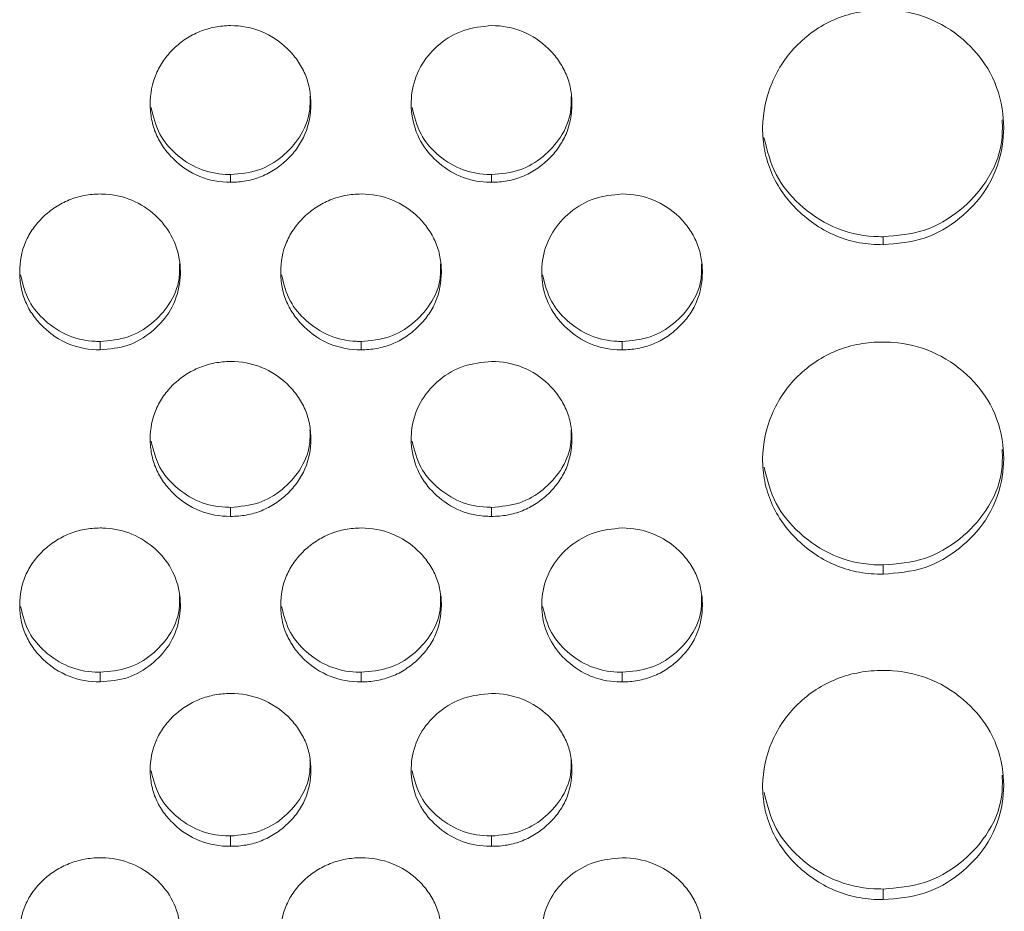
# Model space of a CAD drawing. Units: millimetres. Extents: x 3328 to 3625, y 1837 to 2053.
# Drawn here: x 3492 to 3495, y 1956 to 1958 of the extents above; entities that cross this region are included whole.
import ezdxf

# ---------------------------------------------------------------- set-up
doc = ezdxf.new("R2010")
doc.units = ezdxf.units.MM
doc.layers.add('Греерс', color=7, linetype='Continuous', lineweight=15)

# ---------------------------------------------------------------- blocks, each defined once
blk = doc.blocks.new('ЗВ-200В_спереди')
at = {"layer": 'Греерс', "color": 7, "linetype": 'Continuous', "lineweight": 15}
for p, q in [((331.6, 108.414), (331.6, 108.222)), ((338.1, 108.414), (338.1, 108.222)), ((347.85, 106.866), (347.85, 106.668)), ((328.35, 104.259), (328.35, 104.051)), ((334.85, 104.259), (334.85, 104.051)), ((341.35, 104.259), (341.35, 104.051)), ((331.6, 100.128), (331.6, 99.903)), ((338.1, 100.128), (338.1, 99.903)), ((347.85, 98.694), (347.85, 98.463)), ((328.35, 96.023), (328.35, 95.782)), ((334.85, 96.023), (334.85, 95.782)), ((341.35, 96.023), (341.35, 95.782)), ((331.6, 91.946), (331.6, 91.689)), ((338.1, 91.946), (338.1, 91.689)), ((347.85, 90.625), (347.85, 90.362))]:
    blk.add_line(p, q, dxfattribs=at)
for points, knots in [([(347.85, 112.514), (347.651, 112.513), (347.456, 112.496), (347.071, 112.426), (346.88, 112.372), (346.516, 112.224), (346.344, 112.132), (346.02, 111.917), (345.866, 111.792), (345.591, 111.518), (345.468, 111.37), (345.251, 111.048), (345.159, 110.877), (344.935, 110.348), (344.854, 109.963), (344.848, 109.392), (344.865, 109.199), (344.939, 108.823), (344.994, 108.641), (345.144, 108.289), (345.241, 108.118), (345.462, 107.803), (345.588, 107.657), (345.868, 107.386), (346.02, 107.263), (346.343, 107.048), (346.517, 106.955), (346.881, 106.806), (347.069, 106.753), (347.454, 106.683), (347.652, 106.667), (347.85, 106.668)], [0, 0, 0, 0, 0.0625, 0.0625, 0.125, 0.125, 0.1875, 0.1875, 0.25, 0.25, 0.3125, 0.3125, 0.375, 0.375, 0.5, 0.5, 0.5625, 0.5625, 0.625, 0.625, 0.6875, 0.6875, 0.75, 0.75, 0.8125, 0.8125, 0.875, 0.875, 0.9375, 0.9375, 1, 1, 1, 1]), ([(347.85, 106.668), (348.199, 106.697), (348.889, 106.755), (349.773, 107.284), (350.47, 108.027), (350.843, 108.957), (350.881, 109.982), (350.59, 110.936), (349.948, 111.748), (349.106, 112.315), (348.344, 112.502), (347.93, 112.512), (347.85, 112.514)], [0, 0, 0, 0, 0.110214, 0.218324, 0.321931, 0.436828, 0.537704, 0.654169, 0.755115, 0.867725, 0.974529, 1, 1, 1, 1]), ([(331.6, 112.123), (331.467, 112.121), (331.337, 112.109), (331.081, 112.059), (330.954, 112.022), (330.711, 111.923), (330.596, 111.863), (330.379, 111.721), (330.276, 111.638), (330.09, 111.458), (330.007, 111.36), (329.859, 111.148), (329.795, 111.034), (329.646, 110.682), (329.599, 110.424), (329.6, 110.042), (329.612, 109.912), (329.659, 109.662), (329.695, 109.541), (329.796, 109.307), (329.86, 109.193), (330.008, 108.982), (330.092, 108.884), (330.371, 108.612), (330.587, 108.465), (331.076, 108.266), (331.335, 108.222), (331.6, 108.222)], [0, 0, 0, 0, 0.0625, 0.0625, 0.125, 0.125, 0.1875, 0.1875, 0.25, 0.25, 0.3125, 0.3125, 0.375, 0.375, 0.5, 0.5, 0.5625, 0.5625, 0.625, 0.625, 0.6875, 0.6875, 0.75, 0.75, 0.875, 0.875, 1, 1, 1, 1]), ([(331.6, 108.222), (331.732, 108.222), (331.862, 108.233), (332.119, 108.28), (332.246, 108.316), (332.489, 108.414), (332.604, 108.476), (332.819, 108.62), (332.922, 108.703), (333.107, 108.883), (333.192, 108.98), (333.341, 109.192), (333.404, 109.305), (333.552, 109.656), (333.599, 109.913), (333.6, 110.296), (333.588, 110.425), (333.541, 110.676), (333.505, 110.798), (333.405, 111.032), (333.34, 111.146), (333.193, 111.358), (333.11, 111.456), (332.831, 111.73), (332.613, 111.876), (332.124, 112.074), (331.865, 112.122), (331.6, 112.123)], [0, 0, 0, 0, 0.0625, 0.0625, 0.125, 0.125, 0.1875, 0.1875, 0.25, 0.25, 0.3125, 0.3125, 0.375, 0.375, 0.5, 0.5, 0.5625, 0.5625, 0.625, 0.625, 0.6875, 0.6875, 0.75, 0.75, 0.875, 0.875, 1, 1, 1, 1]), ([(338.1, 112.123), (337.864, 112.099), (337.396, 112.051), (336.791, 111.691), (336.335, 111.18), (336.098, 110.558), (336.082, 109.88), (336.286, 109.245), (336.724, 108.711), (337.289, 108.335), (337.792, 108.227), (338.059, 108.223), (338.1, 108.222)], [0, 0, 0, 0, 0.112349, 0.222681, 0.329394, 0.440392, 0.541176, 0.658835, 0.759509, 0.872258, 0.980492, 1, 1, 1, 1]), ([(338.1, 108.222), (338.232, 108.222), (338.363, 108.233), (338.619, 108.28), (338.746, 108.316), (338.989, 108.414), (339.104, 108.476), (339.319, 108.62), (339.422, 108.703), (339.607, 108.883), (339.692, 108.98), (339.841, 109.192), (339.904, 109.305), (340.052, 109.656), (340.099, 109.913), (340.1, 110.296), (340.088, 110.425), (340.041, 110.676), (340.005, 110.798), (339.905, 111.032), (339.84, 111.146), (339.693, 111.358), (339.61, 111.456), (339.331, 111.73), (339.113, 111.876), (338.624, 112.074), (338.365, 112.122), (338.1, 112.123)], [0, 0, 0, 0, 0.0625, 0.0625, 0.125, 0.125, 0.1875, 0.1875, 0.25, 0.25, 0.3125, 0.3125, 0.375, 0.375, 0.5, 0.5, 0.5625, 0.5625, 0.625, 0.625, 0.6875, 0.6875, 0.75, 0.75, 0.875, 0.875, 1, 1, 1, 1]), ([(331.6, 108.414), (331.839, 108.435), (332.305, 108.476), (332.901, 108.838), (333.354, 109.338), (333.588, 109.88), (333.58, 110.234), (333.578, 110.356)], [0, 0, 0, 0, 0.227194, 0.443459, 0.652849, 0.880969, 1, 1, 1, 1]), ([(338.1, 108.414), (338.339, 108.435), (338.805, 108.476), (339.401, 108.838), (339.854, 109.338), (340.088, 109.88), (340.08, 110.234), (340.078, 110.356)], [0, 0, 0, 0, 0.2271853, 0.4434586, 0.6528485, 0.8809691, 1, 1, 1, 1]), ([(329.62, 110.085), (329.676, 109.855), (329.781, 109.424), (330.229, 108.9), (330.789, 108.526), (331.293, 108.419), (331.559, 108.415), (331.6, 108.414)], [0, 0, 0, 0, 0.252813, 0.472324, 0.719377, 0.957244, 1, 1, 1, 1]), ([(336.12, 110.085), (336.176, 109.855), (336.281, 109.424), (336.729, 108.9), (337.289, 108.526), (337.793, 108.419), (338.059, 108.415), (338.1, 108.414)], [0, 0, 0, 0, 0.252813, 0.472323, 0.719367, 0.957244, 1, 1, 1, 1]), ([(347.85, 106.866), (348.2, 106.895), (348.892, 106.954), (349.782, 107.484), (350.467, 108.229), (350.829, 109.044), (350.82, 109.584), (350.817, 109.774)], [0, 0, 0, 0, 0.221618, 0.438879, 0.646866, 0.876151, 1, 1, 1, 1]), ([(344.882, 109.336), (344.961, 109.019), (345.115, 108.398), (345.755, 107.629), (346.587, 107.055), (347.353, 106.874), (347.774, 106.867), (347.85, 106.866)], [0, 0, 0, 0, 0.2346903, 0.4588984, 0.7020092, 0.946273, 1, 1, 1, 1]), ([(328.35, 107.93), (328.217, 107.929), (328.087, 107.917), (327.831, 107.867), (327.704, 107.83), (327.461, 107.732), (327.346, 107.672), (327.129, 107.531), (327.026, 107.449), (326.84, 107.269), (326.757, 107.171), (326.609, 106.961), (326.545, 106.848), (326.396, 106.498), (326.349, 106.241), (326.35, 105.86), (326.362, 105.732), (326.409, 105.483), (326.445, 105.362), (326.546, 105.129), (326.61, 105.016), (326.758, 104.807), (326.842, 104.709), (327.121, 104.438), (327.337, 104.292), (327.826, 104.094), (328.085, 104.051), (328.35, 104.051)], [0, 0, 0, 0, 0.0625, 0.0625, 0.125, 0.125, 0.1875, 0.1875, 0.25, 0.25, 0.3125, 0.3125, 0.375, 0.375, 0.5, 0.5, 0.5625, 0.5625, 0.625, 0.625, 0.6875, 0.6875, 0.75, 0.75, 0.875, 0.875, 1, 1, 1, 1]), ([(328.35, 104.051), (328.588, 104.071), (329.053, 104.112), (329.645, 104.471), (330.106, 104.967), (330.348, 105.587), (330.369, 106.267), (330.168, 106.899), (329.736, 107.435), (329.172, 107.805), (328.668, 107.923), (328.398, 107.929), (328.35, 107.93)], [0, 0, 0, 0, 0.1129866, 0.220616, 0.3249297, 0.4392948, 0.5401836, 0.657046, 0.7577763, 0.8705437, 0.9770871, 1, 1, 1, 1]), ([(334.85, 107.93), (334.717, 107.929), (334.587, 107.917), (334.331, 107.867), (334.204, 107.83), (333.961, 107.732), (333.846, 107.672), (333.629, 107.531), (333.526, 107.449), (333.34, 107.269), (333.257, 107.171), (333.109, 106.961), (333.045, 106.848), (332.896, 106.498), (332.849, 106.241), (332.85, 105.86), (332.862, 105.732), (332.909, 105.483), (332.945, 105.362), (333.046, 105.129), (333.11, 105.016), (333.258, 104.807), (333.342, 104.709), (333.621, 104.438), (333.837, 104.292), (334.326, 104.094), (334.585, 104.051), (334.85, 104.051)], [0, 0, 0, 0, 0.0625, 0.0625, 0.125, 0.125, 0.1875, 0.1875, 0.25, 0.25, 0.3125, 0.3125, 0.375, 0.375, 0.5, 0.5, 0.5625, 0.5625, 0.625, 0.625, 0.6875, 0.6875, 0.75, 0.75, 0.875, 0.875, 1, 1, 1, 1]), ([(334.85, 104.051), (334.982, 104.051), (335.112, 104.061), (335.369, 104.108), (335.496, 104.144), (335.739, 104.242), (335.854, 104.303), (336.069, 104.446), (336.172, 104.529), (336.357, 104.708), (336.442, 104.804), (336.591, 105.015), (336.654, 105.127), (336.802, 105.477), (336.849, 105.733), (336.85, 106.113), (336.838, 106.242), (336.791, 106.491), (336.755, 106.612), (336.655, 106.846), (336.59, 106.959), (336.443, 107.169), (336.36, 107.268), (336.081, 107.54), (335.863, 107.685), (335.374, 107.882), (335.115, 107.93), (334.85, 107.93)], [0, 0, 0, 0, 0.0625, 0.0625, 0.125, 0.125, 0.1875, 0.1875, 0.25, 0.25, 0.3125, 0.3125, 0.375, 0.375, 0.5, 0.5, 0.5625, 0.5625, 0.625, 0.625, 0.6875, 0.6875, 0.75, 0.75, 0.875, 0.875, 1, 1, 1, 1]), ([(341.35, 107.93), (341.114, 107.907), (340.646, 107.86), (340.041, 107.502), (339.585, 106.993), (339.348, 106.374), (339.332, 105.699), (339.536, 105.068), (339.974, 104.537), (340.539, 104.163), (341.042, 104.055), (341.309, 104.051), (341.35, 104.051)], [0, 0, 0, 0, 0.1123488, 0.2226801, 0.3293942, 0.4403912, 0.5411753, 0.6588332, 0.7595088, 0.8722584, 0.980492, 1, 1, 1, 1]), ([(341.35, 104.051), (341.482, 104.051), (341.613, 104.061), (341.869, 104.108), (341.996, 104.144), (342.239, 104.242), (342.354, 104.303), (342.569, 104.446), (342.672, 104.529), (342.857, 104.708), (342.942, 104.804), (343.091, 105.015), (343.154, 105.127), (343.302, 105.477), (343.349, 105.733), (343.35, 106.113), (343.338, 106.242), (343.291, 106.491), (343.255, 106.612), (343.155, 106.846), (343.09, 106.959), (342.943, 107.169), (342.86, 107.268), (342.581, 107.54), (342.363, 107.685), (341.874, 107.882), (341.615, 107.93), (341.35, 107.93)], [0, 0, 0, 0, 0.0625, 0.0625, 0.125, 0.125, 0.1875, 0.1875, 0.25, 0.25, 0.3125, 0.3125, 0.375, 0.375, 0.5, 0.5, 0.5625, 0.5625, 0.625, 0.625, 0.6875, 0.6875, 0.75, 0.75, 0.875, 0.875, 1, 1, 1, 1]), ([(328.35, 104.259), (328.589, 104.28), (329.055, 104.32), (329.651, 104.681), (330.104, 105.178), (330.338, 105.717), (330.33, 106.069), (330.328, 106.19)], [0, 0, 0, 0, 0.227195, 0.443459, 0.65285, 0.880971, 1, 1, 1, 1]), ([(334.85, 104.259), (335.089, 104.28), (335.555, 104.32), (336.151, 104.681), (336.604, 105.178), (336.838, 105.717), (336.83, 106.069), (336.828, 106.19)], [0, 0, 0, 0, 0.227195, 0.443459, 0.65285, 0.880971, 1, 1, 1, 1]), ([(341.35, 104.259), (341.589, 104.28), (342.055, 104.32), (342.651, 104.681), (343.104, 105.178), (343.338, 105.717), (343.33, 106.069), (343.328, 106.19)], [0, 0, 0, 0, 0.227185, 0.443459, 0.652849, 0.880971, 1, 1, 1, 1]), ([(326.37, 105.92), (326.426, 105.691), (326.531, 105.263), (326.979, 104.742), (327.539, 104.371), (328.043, 104.264), (328.309, 104.26), (328.35, 104.259)], [0, 0, 0, 0, 0.252445, 0.472065, 0.719238, 0.957223, 1, 1, 1, 1]), ([(332.87, 105.92), (332.926, 105.691), (333.031, 105.263), (333.479, 104.742), (334.039, 104.371), (334.543, 104.264), (334.809, 104.26), (334.85, 104.259)], [0, 0, 0, 0, 0.2524477, 0.4720665, 0.7192391, 0.9572231, 1, 1, 1, 1]), ([(339.37, 105.92), (339.426, 105.691), (339.531, 105.263), (339.979, 104.742), (340.539, 104.371), (341.043, 104.264), (341.309, 104.26), (341.35, 104.259)], [0, 0, 0, 0, 0.2524473, 0.4720658, 0.7192293, 0.9572232, 1, 1, 1, 1]), ([(347.85, 104.244), (347.651, 104.244), (347.456, 104.227), (347.071, 104.158), (346.88, 104.104), (346.516, 103.957), (346.344, 103.866), (346.02, 103.653), (345.866, 103.53), (345.591, 103.26), (345.468, 103.112), (345.251, 102.794), (345.159, 102.625), (344.935, 102.101), (344.854, 101.721), (344.848, 101.157), (344.865, 100.966), (344.939, 100.594), (344.994, 100.414), (345.144, 100.066), (345.241, 99.897), (345.462, 99.586), (345.588, 99.441), (345.868, 99.173), (346.02, 99.051), (346.343, 98.839), (346.517, 98.747), (346.881, 98.6), (347.069, 98.547), (347.454, 98.478), (347.652, 98.463), (347.85, 98.463)], [0, 0, 0, 0, 0.0625, 0.0625, 0.125, 0.125, 0.1875, 0.1875, 0.25, 0.25, 0.3125, 0.3125, 0.375, 0.375, 0.5, 0.5, 0.5625, 0.5625, 0.625, 0.625, 0.6875, 0.6875, 0.75, 0.75, 0.8125, 0.8125, 0.875, 0.875, 0.9375, 0.9375, 1, 1, 1, 1]), ([(347.85, 98.463), (348.199, 98.492), (348.889, 98.549), (349.773, 99.072), (350.47, 99.807), (350.843, 100.726), (350.881, 101.74), (350.59, 102.684), (349.948, 103.487), (349.106, 104.047), (348.344, 104.233), (347.93, 104.242), (347.85, 104.244)], [0, 0, 0, 0, 0.110214, 0.218324, 0.321931, 0.436828, 0.537704, 0.654168, 0.755115, 0.867725, 0.974529, 1, 1, 1, 1]), ([(331.6, 103.761), (331.467, 103.76), (331.337, 103.747), (331.081, 103.698), (330.954, 103.661), (330.711, 103.564), (330.596, 103.504), (330.379, 103.363), (330.276, 103.281), (330.09, 103.103), (330.007, 103.006), (329.859, 102.796), (329.795, 102.684), (329.646, 102.336), (329.599, 102.081), (329.6, 101.702), (329.612, 101.574), (329.659, 101.327), (329.695, 101.207), (329.796, 100.976), (329.86, 100.863), (330.008, 100.655), (330.092, 100.558), (330.371, 100.288), (330.587, 100.143), (331.076, 99.946), (331.335, 99.903), (331.6, 99.903)], [0, 0, 0, 0, 0.0625, 0.0625, 0.125, 0.125, 0.1875, 0.1875, 0.25, 0.25, 0.3125, 0.3125, 0.375, 0.375, 0.5, 0.5, 0.5625, 0.5625, 0.625, 0.625, 0.6875, 0.6875, 0.75, 0.75, 0.875, 0.875, 1, 1, 1, 1]), ([(331.6, 99.903), (331.732, 99.903), (331.862, 99.914), (332.119, 99.96), (332.246, 99.996), (332.489, 100.093), (332.604, 100.154), (332.819, 100.296), (332.922, 100.378), (333.107, 100.557), (333.192, 100.653), (333.341, 100.862), (333.404, 100.974), (333.552, 101.321), (333.599, 101.575), (333.6, 101.954), (333.588, 102.082), (333.541, 102.33), (333.505, 102.45), (333.405, 102.682), (333.34, 102.795), (333.193, 103.004), (333.11, 103.101), (332.831, 103.373), (332.613, 103.516), (332.124, 103.712), (331.865, 103.76), (331.6, 103.761)], [0, 0, 0, 0, 0.0625, 0.0625, 0.125, 0.125, 0.1875, 0.1875, 0.25, 0.25, 0.3125, 0.3125, 0.375, 0.375, 0.5, 0.5, 0.5625, 0.5625, 0.625, 0.625, 0.6875, 0.6875, 0.75, 0.75, 0.875, 0.875, 1, 1, 1, 1]), ([(338.1, 103.761), (337.864, 103.737), (337.396, 103.69), (336.791, 103.334), (336.335, 102.828), (336.098, 102.213), (336.082, 101.542), (336.286, 100.914), (336.724, 100.387), (337.289, 100.015), (337.792, 99.908), (338.059, 99.904), (338.1, 99.903)], [0, 0, 0, 0, 0.1123489, 0.2226804, 0.3293947, 0.4403922, 0.5411756, 0.6588354, 0.7595086, 0.8722584, 0.980492, 1, 1, 1, 1]), ([(338.1, 99.903), (338.232, 99.903), (338.363, 99.914), (338.619, 99.96), (338.746, 99.996), (338.989, 100.093), (339.104, 100.154), (339.319, 100.296), (339.422, 100.378), (339.607, 100.557), (339.692, 100.653), (339.841, 100.862), (339.904, 100.974), (340.052, 101.321), (340.099, 101.575), (340.1, 101.954), (340.088, 102.082), (340.041, 102.33), (340.005, 102.45), (339.905, 102.682), (339.84, 102.795), (339.693, 103.004), (339.61, 103.101), (339.331, 103.373), (339.113, 103.516), (338.624, 103.712), (338.365, 103.76), (338.1, 103.761)], [0, 0, 0, 0, 0.0625, 0.0625, 0.125, 0.125, 0.1875, 0.1875, 0.25, 0.25, 0.3125, 0.3125, 0.375, 0.375, 0.5, 0.5, 0.5625, 0.5625, 0.625, 0.625, 0.6875, 0.6875, 0.75, 0.75, 0.875, 0.875, 1, 1, 1, 1]), ([(331.6, 100.128), (331.839, 100.149), (332.305, 100.189), (332.901, 100.548), (333.354, 101.042), (333.588, 101.578), (333.58, 101.928), (333.578, 102.048)], [0, 0, 0, 0, 0.2271947, 0.4434594, 0.6528497, 0.8809707, 1, 1, 1, 1]), ([(338.1, 100.128), (338.339, 100.149), (338.805, 100.189), (339.401, 100.548), (339.854, 101.042), (340.088, 101.578), (340.08, 101.928), (340.078, 102.048)], [0, 0, 0, 0, 0.2271856, 0.4434587, 0.6528493, 0.8809706, 1, 1, 1, 1]), ([(329.62, 101.778), (329.677, 101.551), (329.782, 101.126), (330.229, 100.609), (330.789, 100.239), (331.293, 100.133), (331.559, 100.129), (331.6, 100.128)], [0, 0, 0, 0, 0.252076, 0.471804, 0.7191, 0.957202, 1, 1, 1, 1]), ([(336.12, 101.778), (336.177, 101.551), (336.282, 101.126), (336.729, 100.609), (337.289, 100.239), (337.793, 100.133), (338.059, 100.129), (338.1, 100.128)], [0, 0, 0, 0, 0.252075, 0.471803, 0.71909, 0.957202, 1, 1, 1, 1]), ([(347.85, 98.694), (348.2, 98.723), (348.892, 98.78), (349.782, 99.305), (350.467, 100.041), (350.829, 100.847), (350.82, 101.381), (350.817, 101.568)], [0, 0, 0, 0, 0.221618, 0.438879, 0.646867, 0.87615, 1, 1, 1, 1]), ([(344.884, 101.132), (344.962, 100.819), (345.116, 100.207), (345.755, 99.448), (346.587, 98.881), (347.353, 98.702), (347.774, 98.695), (347.85, 98.694)], [0, 0, 0, 0, 0.233853, 0.458307, 0.701684, 0.946214, 1, 1, 1, 1]), ([(328.35, 99.615), (328.217, 99.614), (328.087, 99.601), (327.831, 99.553), (327.704, 99.516), (327.461, 99.419), (327.346, 99.36), (327.129, 99.22), (327.026, 99.139), (326.84, 98.961), (326.757, 98.865), (326.609, 98.657), (326.545, 98.545), (326.396, 98.199), (326.349, 97.945), (326.35, 97.569), (326.362, 97.442), (326.409, 97.196), (326.445, 97.077), (326.546, 96.847), (326.61, 96.735), (326.758, 96.528), (326.842, 96.432), (327.121, 96.164), (327.337, 96.02), (327.826, 95.825), (328.085, 95.782), (328.35, 95.782)], [0, 0, 0, 0, 0.0625, 0.0625, 0.125, 0.125, 0.1875, 0.1875, 0.25, 0.25, 0.3125, 0.3125, 0.375, 0.375, 0.5, 0.5, 0.5625, 0.5625, 0.625, 0.625, 0.6875, 0.6875, 0.75, 0.75, 0.875, 0.875, 1, 1, 1, 1]), ([(328.35, 95.782), (328.588, 95.802), (329.053, 95.842), (329.645, 96.197), (330.106, 96.687), (330.348, 97.3), (330.369, 97.971), (330.168, 98.596), (329.736, 99.125), (329.172, 99.491), (328.668, 99.608), (328.398, 99.614), (328.35, 99.615)], [0, 0, 0, 0, 0.1129867, 0.2206158, 0.3249298, 0.4392945, 0.5401842, 0.657046, 0.7577765, 0.8705436, 0.9770871, 1, 1, 1, 1]), ([(334.85, 99.615), (334.717, 99.614), (334.587, 99.601), (334.331, 99.553), (334.204, 99.516), (333.961, 99.419), (333.846, 99.36), (333.629, 99.22), (333.526, 99.139), (333.34, 98.961), (333.257, 98.865), (333.109, 98.657), (333.045, 98.545), (332.896, 98.199), (332.849, 97.945), (332.85, 97.569), (332.862, 97.442), (332.909, 97.196), (332.945, 97.077), (333.046, 96.847), (333.11, 96.735), (333.258, 96.528), (333.342, 96.432), (333.621, 96.164), (333.837, 96.02), (334.326, 95.825), (334.585, 95.782), (334.85, 95.782)], [0, 0, 0, 0, 0.0625, 0.0625, 0.125, 0.125, 0.1875, 0.1875, 0.25, 0.25, 0.3125, 0.3125, 0.375, 0.375, 0.5, 0.5, 0.5625, 0.5625, 0.625, 0.625, 0.6875, 0.6875, 0.75, 0.75, 0.875, 0.875, 1, 1, 1, 1]), ([(334.85, 95.782), (334.982, 95.782), (335.112, 95.793), (335.369, 95.838), (335.496, 95.874), (335.739, 95.971), (335.854, 96.031), (336.069, 96.172), (336.172, 96.254), (336.357, 96.431), (336.442, 96.526), (336.591, 96.734), (336.654, 96.845), (336.802, 97.19), (336.849, 97.443), (336.85, 97.819), (336.838, 97.946), (336.791, 98.193), (336.755, 98.312), (336.655, 98.543), (336.59, 98.655), (336.443, 98.863), (336.36, 98.96), (336.081, 99.229), (335.863, 99.372), (335.374, 99.567), (335.115, 99.614), (334.85, 99.615)], [0, 0, 0, 0, 0.0625, 0.0625, 0.125, 0.125, 0.1875, 0.1875, 0.25, 0.25, 0.3125, 0.3125, 0.375, 0.375, 0.5, 0.5, 0.5625, 0.5625, 0.625, 0.625, 0.6875, 0.6875, 0.75, 0.75, 0.875, 0.875, 1, 1, 1, 1]), ([(341.35, 99.615), (341.114, 99.592), (340.646, 99.545), (340.041, 99.191), (339.585, 98.688), (339.348, 98.077), (339.332, 97.41), (339.536, 96.786), (339.974, 96.262), (340.539, 95.893), (341.042, 95.786), (341.309, 95.783), (341.35, 95.782)], [0, 0, 0, 0, 0.112349, 0.22268, 0.329394, 0.440392, 0.541175, 0.658833, 0.759509, 0.872258, 0.980492, 1, 1, 1, 1]), ([(341.35, 95.782), (341.482, 95.782), (341.613, 95.793), (341.869, 95.838), (341.996, 95.874), (342.239, 95.971), (342.354, 96.031), (342.569, 96.172), (342.672, 96.254), (342.857, 96.431), (342.942, 96.526), (343.091, 96.734), (343.154, 96.845), (343.302, 97.19), (343.349, 97.443), (343.35, 97.819), (343.338, 97.946), (343.291, 98.193), (343.255, 98.312), (343.155, 98.543), (343.09, 98.655), (342.943, 98.863), (342.86, 98.96), (342.581, 99.229), (342.363, 99.372), (341.874, 99.567), (341.615, 99.614), (341.35, 99.615)], [0, 0, 0, 0, 0.0625, 0.0625, 0.125, 0.125, 0.1875, 0.1875, 0.25, 0.25, 0.3125, 0.3125, 0.375, 0.375, 0.5, 0.5, 0.5625, 0.5625, 0.625, 0.625, 0.6875, 0.6875, 0.75, 0.75, 0.875, 0.875, 1, 1, 1, 1]), ([(328.35, 96.023), (328.589, 96.044), (329.055, 96.084), (329.651, 96.44), (330.104, 96.931), (330.338, 97.464), (330.33, 97.811), (330.328, 97.931)], [0, 0, 0, 0, 0.227195, 0.443459, 0.652849, 0.880971, 1, 1, 1, 1]), ([(334.85, 96.023), (335.089, 96.044), (335.555, 96.084), (336.151, 96.44), (336.604, 96.931), (336.838, 97.464), (336.83, 97.811), (336.828, 97.931)], [0, 0, 0, 0, 0.227195, 0.443459, 0.652849, 0.880971, 1, 1, 1, 1]), ([(341.35, 96.023), (341.589, 96.044), (342.055, 96.084), (342.651, 96.44), (343.104, 96.931), (343.338, 97.464), (343.33, 97.811), (343.328, 97.931)], [0, 0, 0, 0, 0.227186, 0.443459, 0.652849, 0.880971, 1, 1, 1, 1]), ([(326.371, 97.661), (326.427, 97.436), (326.532, 97.014), (326.979, 96.501), (327.539, 96.134), (328.043, 96.028), (328.309, 96.024), (328.35, 96.023)], [0, 0, 0, 0, 0.2517, 0.471539, 0.718959, 0.95718, 1, 1, 1, 1]), ([(332.871, 97.661), (332.927, 97.436), (333.032, 97.014), (333.479, 96.501), (334.039, 96.134), (334.543, 96.028), (334.809, 96.024), (334.85, 96.023)], [0, 0, 0, 0, 0.2517, 0.471539, 0.718959, 0.95718, 1, 1, 1, 1]), ([(339.371, 97.661), (339.427, 97.436), (339.532, 97.014), (339.979, 96.501), (340.539, 96.134), (341.043, 96.028), (341.309, 96.024), (341.35, 96.023)], [0, 0, 0, 0, 0.2517, 0.4715382, 0.7189488, 0.9571804, 1, 1, 1, 1]), ([(347.85, 96.069), (347.651, 96.068), (347.456, 96.052), (347.071, 95.983), (346.88, 95.93), (346.516, 95.785), (346.344, 95.696), (346.02, 95.485), (345.866, 95.363), (345.591, 95.096), (345.468, 94.951), (345.251, 94.637), (345.159, 94.469), (344.935, 93.953), (344.854, 93.577), (344.848, 93.02), (344.865, 92.832), (344.939, 92.465), (344.994, 92.287), (345.144, 91.944), (345.241, 91.777), (345.462, 91.47), (345.588, 91.327), (345.868, 91.062), (346.02, 90.943), (346.343, 90.734), (346.517, 90.642), (346.881, 90.498), (347.069, 90.445), (347.454, 90.378), (347.652, 90.362), (347.85, 90.362)], [0, 0, 0, 0, 0.0625, 0.0625, 0.125, 0.125, 0.1875, 0.1875, 0.25, 0.25, 0.3125, 0.3125, 0.375, 0.375, 0.5, 0.5, 0.5625, 0.5625, 0.625, 0.625, 0.6875, 0.6875, 0.75, 0.75, 0.8125, 0.8125, 0.875, 0.875, 0.9375, 0.9375, 1, 1, 1, 1]), ([(347.85, 90.362), (348.199, 90.391), (348.889, 90.448), (349.773, 90.963), (350.47, 91.688), (350.843, 92.595), (350.881, 93.596), (350.59, 94.527), (349.948, 95.321), (349.106, 95.874), (348.344, 96.057), (347.93, 96.067), (347.85, 96.069)], [0, 0, 0, 0, 0.110214, 0.218324, 0.321931, 0.436828, 0.537704, 0.654168, 0.755115, 0.867725, 0.974529, 1, 1, 1, 1]), ([(331.6, 95.496), (331.467, 95.494), (331.337, 95.482), (331.081, 95.434), (330.954, 95.397), (330.711, 95.301), (330.596, 95.242), (330.379, 95.103), (330.276, 95.022), (330.09, 94.846), (330.007, 94.75), (329.859, 94.543), (329.795, 94.432), (329.646, 94.089), (329.599, 93.837), (329.6, 93.463), (329.612, 93.337), (329.659, 93.093), (329.695, 92.975), (329.796, 92.746), (329.86, 92.635), (330.008, 92.43), (330.092, 92.334), (330.371, 92.068), (330.587, 91.925), (331.076, 91.731), (331.335, 91.688), (331.6, 91.689)], [0, 0, 0, 0, 0.0625, 0.0625, 0.125, 0.125, 0.1875, 0.1875, 0.25, 0.25, 0.3125, 0.3125, 0.375, 0.375, 0.5, 0.5, 0.5625, 0.5625, 0.625, 0.625, 0.6875, 0.6875, 0.75, 0.75, 0.875, 0.875, 1, 1, 1, 1]), ([(331.6, 91.689), (331.732, 91.688), (331.862, 91.699), (332.119, 91.744), (332.246, 91.78), (332.489, 91.876), (332.604, 91.936), (332.819, 92.076), (332.922, 92.157), (333.107, 92.333), (333.192, 92.428), (333.341, 92.634), (333.404, 92.744), (333.552, 93.087), (333.599, 93.338), (333.6, 93.712), (333.588, 93.838), (333.541, 94.083), (333.505, 94.201), (333.405, 94.43), (333.34, 94.542), (333.193, 94.748), (333.11, 94.845), (332.831, 95.112), (332.613, 95.254), (332.124, 95.448), (331.865, 95.495), (331.6, 95.496)], [0, 0, 0, 0, 0.0625, 0.0625, 0.125, 0.125, 0.1875, 0.1875, 0.25, 0.25, 0.3125, 0.3125, 0.375, 0.375, 0.5, 0.5, 0.5625, 0.5625, 0.625, 0.625, 0.6875, 0.6875, 0.75, 0.75, 0.875, 0.875, 1, 1, 1, 1]), ([(338.1, 95.496), (337.864, 95.472), (337.396, 95.426), (336.791, 95.074), (336.335, 94.575), (336.098, 93.968), (336.082, 93.305), (336.286, 92.686), (336.724, 92.166), (337.289, 91.799), (337.792, 91.693), (338.059, 91.689), (338.1, 91.689)], [0, 0, 0, 0, 0.112349, 0.222681, 0.329395, 0.440392, 0.541176, 0.658835, 0.759509, 0.872258, 0.980492, 1, 1, 1, 1]), ([(338.1, 91.689), (338.232, 91.688), (338.363, 91.699), (338.619, 91.744), (338.746, 91.78), (338.989, 91.876), (339.104, 91.936), (339.319, 92.076), (339.422, 92.157), (339.607, 92.333), (339.692, 92.428), (339.841, 92.634), (339.904, 92.744), (340.052, 93.087), (340.099, 93.338), (340.1, 93.712), (340.088, 93.838), (340.041, 94.083), (340.005, 94.201), (339.905, 94.43), (339.84, 94.542), (339.693, 94.748), (339.61, 94.845), (339.331, 95.112), (339.113, 95.254), (338.624, 95.448), (338.365, 95.495), (338.1, 95.496)], [0, 0, 0, 0, 0.0625, 0.0625, 0.125, 0.125, 0.1875, 0.1875, 0.25, 0.25, 0.3125, 0.3125, 0.375, 0.375, 0.5, 0.5, 0.5625, 0.5625, 0.625, 0.625, 0.6875, 0.6875, 0.75, 0.75, 0.875, 0.875, 1, 1, 1, 1]), ([(331.6, 91.946), (331.839, 91.967), (332.305, 92.006), (332.901, 92.36), (333.354, 92.847), (333.588, 93.376), (333.58, 93.722), (333.578, 93.84)], [0, 0, 0, 0, 0.227195, 0.443459, 0.65285, 0.880971, 1, 1, 1, 1]), ([(338.1, 91.946), (338.339, 91.967), (338.805, 92.006), (339.401, 92.36), (339.854, 92.847), (340.088, 93.376), (340.08, 93.722), (340.078, 93.84)], [0, 0, 0, 0, 0.227186, 0.443459, 0.65285, 0.88097, 1, 1, 1, 1]), ([(329.621, 93.571), (329.677, 93.348), (329.782, 92.93), (330.229, 92.42), (330.789, 92.056), (331.293, 91.951), (331.559, 91.947), (331.6, 91.946)], [0, 0, 0, 0, 0.251319, 0.471269, 0.718815, 0.957159, 1, 1, 1, 1]), ([(336.121, 93.571), (336.177, 93.348), (336.282, 92.93), (336.729, 92.42), (337.289, 92.056), (337.793, 91.951), (338.059, 91.947), (338.1, 91.946)], [0, 0, 0, 0, 0.251318, 0.471268, 0.718806, 0.957159, 1, 1, 1, 1]), ([(347.85, 90.625), (348.2, 90.654), (348.892, 90.711), (349.782, 91.228), (350.467, 91.954), (350.829, 92.75), (350.82, 93.277), (350.817, 93.462)], [0, 0, 0, 0, 0.221618, 0.438879, 0.646867, 0.876151, 1, 1, 1, 1]), ([(344.885, 93.026), (344.963, 92.72), (345.116, 92.117), (345.755, 91.369), (346.587, 90.81), (347.353, 90.634), (347.774, 90.627), (347.85, 90.625)], [0, 0, 0, 0, 0.232993, 0.457699, 0.701349, 0.946154, 1, 1, 1, 1]), ([(328.35, 91.404), (328.217, 91.403), (328.087, 91.391), (327.831, 91.343), (327.704, 91.306), (327.461, 91.211), (327.346, 91.152), (327.129, 91.015), (327.026, 90.934), (326.84, 90.759), (326.757, 90.664), (326.609, 90.459), (326.545, 90.348), (326.396, 90.007), (326.349, 89.757), (326.35, 89.387), (326.362, 89.261), (326.409, 89.019), (326.445, 88.901), (326.546, 88.675), (326.61, 88.565), (326.758, 88.361), (326.842, 88.266), (327.121, 88.002), (327.337, 87.86), (327.826, 87.667), (328.085, 87.625), (328.35, 87.625)], [0, 0, 0, 0, 0.0625, 0.0625, 0.125, 0.125, 0.1875, 0.1875, 0.25, 0.25, 0.3125, 0.3125, 0.375, 0.375, 0.5, 0.5, 0.5625, 0.5625, 0.625, 0.625, 0.6875, 0.6875, 0.75, 0.75, 0.875, 0.875, 1, 1, 1, 1]), ([(328.35, 87.625), (328.588, 87.645), (329.053, 87.684), (329.645, 88.034), (330.106, 88.517), (330.348, 89.121), (330.369, 89.783), (330.168, 90.399), (329.736, 90.921), (329.172, 91.282), (328.668, 91.397), (328.398, 91.403), (328.35, 91.404)], [0, 0, 0, 0, 0.1129865, 0.2206159, 0.3249293, 0.4392947, 0.5401843, 0.6570458, 0.7577762, 0.8705436, 0.9770871, 1, 1, 1, 1]), ([(334.85, 91.404), (334.717, 91.403), (334.587, 91.391), (334.331, 91.343), (334.204, 91.306), (333.961, 91.211), (333.846, 91.152), (333.629, 91.015), (333.526, 90.934), (333.34, 90.759), (333.257, 90.664), (333.109, 90.459), (333.045, 90.348), (332.896, 90.007), (332.849, 89.757), (332.85, 89.387), (332.862, 89.261), (332.909, 89.019), (332.945, 88.901), (333.046, 88.675), (333.11, 88.565), (333.258, 88.361), (333.342, 88.266), (333.621, 88.002), (333.837, 87.86), (334.326, 87.667), (334.585, 87.625), (334.85, 87.625)], [0, 0, 0, 0, 0.0625, 0.0625, 0.125, 0.125, 0.1875, 0.1875, 0.25, 0.25, 0.3125, 0.3125, 0.375, 0.375, 0.5, 0.5, 0.5625, 0.5625, 0.625, 0.625, 0.6875, 0.6875, 0.75, 0.75, 0.875, 0.875, 1, 1, 1, 1]), ([(334.85, 87.625), (334.982, 87.625), (335.112, 87.635), (335.369, 87.68), (335.496, 87.715), (335.739, 87.811), (335.854, 87.87), (336.069, 88.009), (336.172, 88.09), (336.357, 88.264), (336.442, 88.359), (336.591, 88.563), (336.654, 88.673), (336.802, 89.013), (336.849, 89.262), (336.85, 89.633), (336.838, 89.758), (336.791, 90.001), (336.755, 90.119), (336.655, 90.347), (336.59, 90.457), (336.443, 90.662), (336.36, 90.758), (336.081, 91.024), (335.863, 91.165), (335.374, 91.357), (335.115, 91.403), (334.85, 91.404)], [0, 0, 0, 0, 0.0625, 0.0625, 0.125, 0.125, 0.1875, 0.1875, 0.25, 0.25, 0.3125, 0.3125, 0.375, 0.375, 0.5, 0.5, 0.5625, 0.5625, 0.625, 0.625, 0.6875, 0.6875, 0.75, 0.75, 0.875, 0.875, 1, 1, 1, 1]), ([(341.35, 91.404), (341.114, 91.381), (340.646, 91.335), (340.041, 90.986), (339.585, 90.49), (339.348, 89.887), (339.332, 89.23), (339.536, 88.615), (339.974, 88.098), (340.539, 87.734), (341.042, 87.629), (341.309, 87.625), (341.35, 87.625)], [0, 0, 0, 0, 0.112349, 0.22268, 0.329394, 0.440391, 0.541175, 0.658833, 0.759509, 0.872258, 0.980492, 1, 1, 1, 1]), ([(341.35, 87.625), (341.482, 87.625), (341.613, 87.635), (341.869, 87.68), (341.996, 87.715), (342.239, 87.811), (342.354, 87.87), (342.569, 88.009), (342.672, 88.09), (342.857, 88.264), (342.942, 88.359), (343.091, 88.563), (343.154, 88.673), (343.302, 89.013), (343.349, 89.262), (343.35, 89.633), (343.338, 89.758), (343.291, 90.001), (343.255, 90.119), (343.155, 90.347), (343.09, 90.457), (342.943, 90.662), (342.86, 90.758), (342.581, 91.024), (342.363, 91.165), (341.874, 91.357), (341.615, 91.403), (341.35, 91.404)], [0, 0, 0, 0, 0.0625, 0.0625, 0.125, 0.125, 0.1875, 0.1875, 0.25, 0.25, 0.3125, 0.3125, 0.375, 0.375, 0.5, 0.5, 0.5625, 0.5625, 0.625, 0.625, 0.6875, 0.6875, 0.75, 0.75, 0.875, 0.875, 1, 1, 1, 1])]:
    blk.add_open_spline(points, degree=3, knots=knots, dxfattribs=at)

msp = doc.modelspace()

# ---------------------------------------------------------------- block references
at = {"layer": 'Греерс', "xscale": 0.1, "yscale": 0.1, "zscale": 0.1}
msp.add_blockref('ЗВ-200В_спереди', (3459.5357, 1946.9696), dxfattribs=at)

doc.saveas('drawing.dxf')
